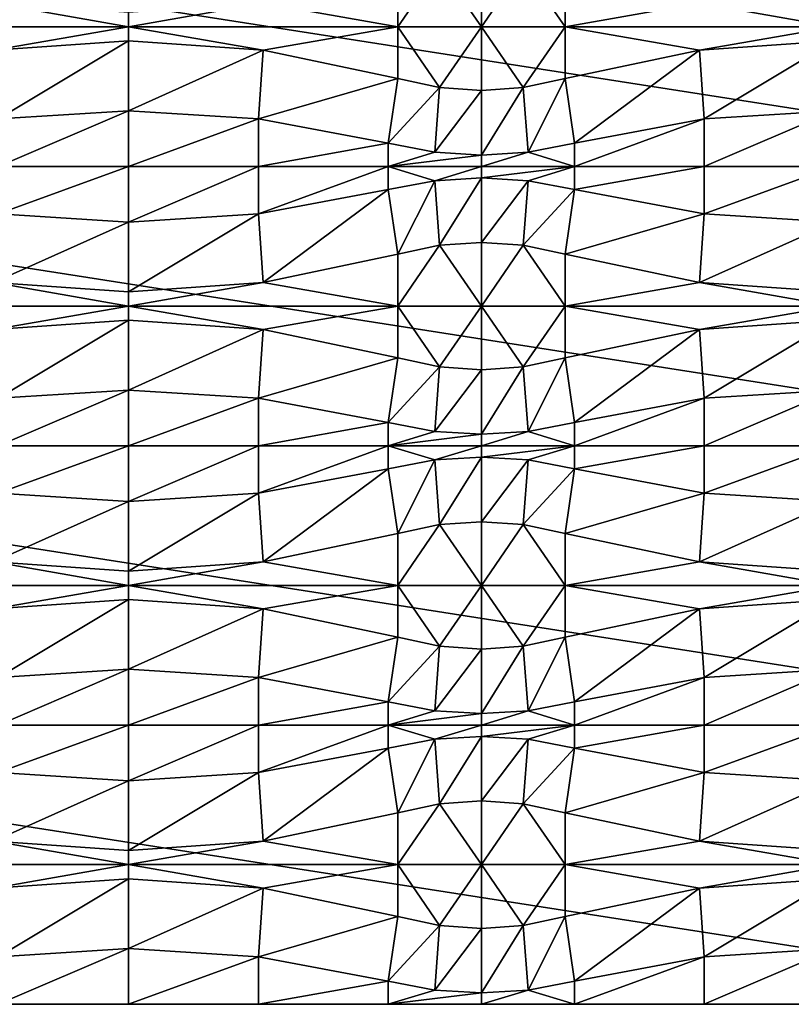
# Model space of a CAD drawing. Units: inches. Extents: x 0 to 1219, y -307 to -2.
# Drawn here: x 819 to 924, y -307 to -172 of the extents above; entities that cross this region are included whole.
import ezdxf

# ---------------------------------------------------------------- set-up
doc = ezdxf.new("R2010")
doc.units = ezdxf.units.IN
doc.header["$MEASUREMENT"] = 0
doc.layers.add('solid_101553_3dstl', color=7, linetype='Continuous')

msp = doc.modelspace()

# ---------------------------------------------------------------- linework, layer by layer
at = {"layer": 'solid_101553_3dstl'}
for points in [[(731.52002, -192.379593), (731.52002, -154.279587), (975.359985, -192.379593)], [(975.359985, -192.379593), (731.52002, -154.279587), (975.359985, -154.279587)], [(870.732727, -166.246643, 11.811), (870.732727, -173.32959, 8.600898), (876.431763, -165.044083, 11.811)], [(876.431763, -165.044083, 11.811), (870.732727, -173.32959, 8.600898), (882.150024, -173.32959, 7.874)], [(876.431763, -165.044083, 11.811), (882.150024, -173.32959, 7.874), (882.150024, -164.642792, 11.811)], [(882.150024, -164.642792, 11.811), (882.150024, -173.32959, 7.874), (887.868225, -165.044083, 11.811)], [(887.868225, -165.044083, 11.811), (882.150024, -173.32959, 7.874), (893.567322, -173.32959, 8.600898)], [(887.868225, -165.044083, 11.811), (893.567322, -173.32959, 8.600898), (893.567322, -166.246643, 11.811)], [(852.397217, -170.115631, 11.811), (870.732727, -173.32959, 8.600898), (870.732727, -166.246643, 11.811)], [(893.567322, -166.246643, 11.811), (893.567322, -173.32959, 8.600898), (911.902771, -170.115631, 11.811)], [(815.602783, -170.115631, 11.811), (797.267334, -173.32959, 8.600898), (834, -173.32959, 10.939535)], [(815.602783, -170.115631, 11.811), (834, -173.32959, 10.939535), (834, -171.406738, 11.811)], [(834, -171.406738, 11.811), (834, -173.32959, 10.939535), (852.397217, -170.115631, 11.811)], [(852.397217, -170.115631, 11.811), (834, -173.32959, 10.939535), (870.732727, -173.32959, 8.600898)], [(911.902771, -170.115631, 11.811), (893.567322, -173.32959, 8.600898), (930.299988, -173.32959, 10.939535)], [(911.902771, -170.115631, 11.811), (930.299988, -173.32959, 10.939535), (930.299988, -171.406738, 11.811)], [(797.267334, -173.32959, 8.600898), (815.602783, -176.543518, 11.811), (834, -173.32959, 10.939535)], [(815.602783, -176.543518, 11.811), (834, -175.252426, 11.811), (834, -173.32959, 10.939535)], [(834, -173.32959, 10.939535), (834, -175.252426, 11.811), (852.397217, -176.543518, 11.811)], [(834, -173.32959, 10.939535), (852.397217, -176.543518, 11.811), (870.732727, -173.32959, 8.600898)], [(870.732727, -173.32959, 8.600898), (852.397217, -176.543518, 11.811), (870.732727, -180.412521, 11.811)], [(870.732727, -180.412521, 11.811), (876.431763, -181.615082, 11.811), (870.732727, -173.32959, 8.600898)], [(870.732727, -173.32959, 8.600898), (876.431763, -181.615082, 11.811), (882.150024, -173.32959, 7.874)], [(882.150024, -182.016373, 11.811), (882.150024, -173.32959, 7.874), (876.431763, -181.615082, 11.811)], [(887.868225, -181.615082, 11.811), (893.567322, -173.32959, 8.600898), (882.150024, -173.32959, 7.874)], [(887.868225, -181.615082, 11.811), (882.150024, -173.32959, 7.874), (882.150024, -182.016373, 11.811)], [(893.567322, -180.412521, 11.811), (893.567322, -173.32959, 8.600898), (887.868225, -181.615082, 11.811)], [(893.567322, -173.32959, 8.600898), (893.567322, -180.412521, 11.811), (911.902771, -176.543518, 11.811)], [(893.567322, -173.32959, 8.600898), (911.902771, -176.543518, 11.811), (930.299988, -173.32959, 10.939535)], [(911.902771, -176.543518, 11.811), (930.299988, -175.252426, 11.811), (930.299988, -173.32959, 10.939535)], [(815.602783, -176.543518, 11.811), (816.238525, -185.898392, 11.811), (834, -175.252426, 11.811)], [(834, -175.252426, 11.811), (816.238525, -185.898392, 11.811), (834, -184.784988, 11.811)], [(834, -175.252426, 11.811), (834, -184.784988, 11.811), (852.397217, -176.543518, 11.811)], [(911.902771, -176.543518, 11.811), (912.538513, -185.898392, 11.811), (930.299988, -175.252426, 11.811)], [(930.299988, -175.252426, 11.811), (912.538513, -185.898392, 11.811), (930.299988, -184.784988, 11.811)], [(852.397217, -176.543518, 11.811), (834, -184.784988, 11.811), (851.761475, -185.898392, 11.811)], [(852.397217, -176.543518, 11.811), (851.761475, -185.898392, 11.811), (870.732727, -180.412521, 11.811)], [(893.567322, -180.412521, 11.811), (894.850037, -189.234009, 11.811), (911.902771, -176.543518, 11.811)], [(911.902771, -176.543518, 11.811), (894.850037, -189.234009, 11.811), (912.538513, -185.898392, 11.811)], [(870.732727, -180.412521, 11.811), (851.761475, -185.898392, 11.811), (869.449951, -189.234009, 11.811)], [(870.732727, -180.412521, 11.811), (869.449951, -189.234009, 11.811), (876.431763, -181.615082, 11.811)], [(887.868225, -181.615082, 11.811), (888.513062, -190.429001, 11.811), (893.567322, -180.412521, 11.811)], [(893.567322, -180.412521, 11.811), (888.513062, -190.429001, 11.811), (894.850037, -189.234009, 11.811)], [(876.431763, -181.615082, 11.811), (869.449951, -189.234009, 11.811), (875.786926, -190.429001, 11.811)], [(876.431763, -181.615082, 11.811), (875.786926, -190.429001, 11.811), (882.150024, -182.016373, 11.811)], [(882.150024, -182.016373, 11.811), (875.786926, -190.429001, 11.811), (882.150024, -190.827881, 11.811)], [(882.150024, -182.016373, 11.811), (882.150024, -190.827881, 11.811), (887.868225, -181.615082, 11.811)], [(887.868225, -181.615082, 11.811), (882.150024, -190.827881, 11.811), (888.513062, -190.429001, 11.811)], [(834, -192.379593, 7.2898), (834, -184.784988, 11.811), (816.238525, -192.379593, 7.952627)], [(816.238525, -192.379593, 7.952627), (834, -184.784988, 11.811), (816.238525, -185.898392, 11.811)], [(834, -192.379593, 7.2898), (851.761475, -185.898392, 11.811), (834, -184.784988, 11.811)], [(930.299988, -192.379593, 7.2898), (930.299988, -184.784988, 11.811), (912.538513, -192.379593, 7.952627)], [(912.538513, -192.379593, 7.952627), (930.299988, -184.784988, 11.811), (912.538513, -185.898392, 11.811)], [(851.761475, -192.379593, 7.952627), (851.761475, -185.898392, 11.811), (834, -192.379593, 7.2898)], [(851.761475, -192.379593, 7.952627), (869.449951, -189.234009, 11.811), (851.761475, -185.898392, 11.811)], [(912.538513, -192.379593, 7.952627), (912.538513, -185.898392, 11.811), (894.850037, -192.379593, 9.938384)], [(894.850037, -192.379593, 9.938384), (912.538513, -185.898392, 11.811), (894.850037, -189.234009, 11.811)], [(869.449951, -192.379593, 9.938384), (869.449951, -189.234009, 11.811), (851.761475, -192.379593, 7.952627)], [(875.786926, -190.429001, 11.811), (869.449951, -189.234009, 11.811), (869.449951, -192.379593, 9.938384)], [(888.513062, -190.429001, 11.811), (894.850037, -192.379593, 9.938384), (894.850037, -189.234009, 11.811)], [(875.786926, -190.429001, 11.811), (869.449951, -192.379593, 9.938384), (882.150024, -190.827881, 11.811)], [(882.150024, -190.827881, 11.811), (882.150024, -192.379593, 10.887243), (888.513062, -190.429001, 11.811)], [(888.513062, -190.429001, 11.811), (882.150024, -192.379593, 10.887243), (894.850037, -192.379593, 9.938384)], [(882.150024, -190.827881, 11.811), (869.449951, -192.379593, 9.938384), (882.150024, -192.379593, 10.887243)], [(975.359985, -192.379593), (912.538513, -192.379593, 7.952627), (731.52002, -192.379593)], [(912.538513, -192.379593, 7.952627), (834, -192.379593, 7.2898), (731.52002, -192.379593)], [(731.52002, -192.379593), (834, -192.379593, 7.2898), (816.238525, -192.379593, 7.952627)], [(731.52002, -230.479568), (731.52002, -192.379593), (975.359985, -230.479568)], [(975.359985, -230.479568), (731.52002, -192.379593), (975.359985, -192.379593)], [(816.238525, -192.379593, 7.952627), (816.238525, -198.860779, 11.811), (834, -192.379593, 7.2898)], [(834, -192.379593, 7.2898), (816.238525, -198.860779, 11.811), (834, -199.974182, 11.811)], [(912.538513, -192.379593, 7.952627), (851.761475, -192.379593, 7.952627), (834, -192.379593, 7.2898)], [(834, -192.379593, 7.2898), (834, -199.974182, 11.811), (851.761475, -192.379593, 7.952627)], [(851.761475, -192.379593, 7.952627), (834, -199.974182, 11.811), (851.761475, -198.860779, 11.811)], [(851.761475, -192.379593, 7.952627), (912.538513, -192.379593, 7.952627), (869.449951, -192.379593, 9.938384)], [(912.538513, -192.379593, 7.952627), (851.761475, -192.379593, 7.952627), (894.850037, -192.379593, 9.938384)], [(894.850037, -192.379593, 9.938384), (851.761475, -192.379593, 7.952627), (869.449951, -192.379593, 9.938384)], [(851.761475, -192.379593, 7.952627), (851.761475, -198.860779, 11.811), (869.449951, -192.379593, 9.938384)], [(869.449951, -192.379593, 9.938384), (851.761475, -198.860779, 11.811), (869.449951, -195.525146, 11.811)], [(869.449951, -192.379593, 9.938384), (912.538513, -192.379593, 7.952627), (894.850037, -192.379593, 9.938384)], [(869.449951, -192.379593, 9.938384), (894.850037, -192.379593, 9.938384), (882.150024, -192.379593, 10.887243)], [(875.786926, -194.33017, 11.811), (882.150024, -192.379593, 10.887243), (869.449951, -192.379593, 9.938384)], [(875.786926, -194.33017, 11.811), (869.449951, -192.379593, 9.938384), (869.449951, -195.525146, 11.811)], [(882.150024, -193.93129, 11.811), (882.150024, -192.379593, 10.887243), (875.786926, -194.33017, 11.811)], [(888.513062, -194.33017, 11.811), (894.850037, -192.379593, 9.938384), (882.150024, -193.93129, 11.811)], [(882.150024, -193.93129, 11.811), (894.850037, -192.379593, 9.938384), (882.150024, -192.379593, 10.887243)], [(888.513062, -194.33017, 11.811), (894.850037, -195.525146, 11.811), (894.850037, -192.379593, 9.938384)], [(894.850037, -192.379593, 9.938384), (894.850037, -195.525146, 11.811), (912.538513, -192.379593, 7.952627)], [(912.538513, -192.379593, 7.952627), (894.850037, -195.525146, 11.811), (912.538513, -198.860779, 11.811)], [(975.359985, -192.379593), (930.299988, -192.379593, 7.2898), (912.538513, -192.379593, 7.952627)], [(912.538513, -192.379593, 7.952627), (912.538513, -198.860779, 11.811), (930.299988, -192.379593, 7.2898)], [(930.299988, -192.379593, 7.2898), (912.538513, -198.860779, 11.811), (930.299988, -199.974182, 11.811)], [(870.732727, -204.346649, 11.811), (875.786926, -194.33017, 11.811), (869.449951, -195.525146, 11.811)], [(876.431763, -203.144073, 11.811), (875.786926, -194.33017, 11.811), (870.732727, -204.346649, 11.811)], [(876.431763, -203.144073, 11.811), (882.150024, -193.93129, 11.811), (875.786926, -194.33017, 11.811)], [(882.150024, -202.742783, 11.811), (882.150024, -193.93129, 11.811), (876.431763, -203.144073, 11.811)], [(882.150024, -202.742783, 11.811), (888.513062, -194.33017, 11.811), (882.150024, -193.93129, 11.811)], [(887.868225, -203.144073, 11.811), (888.513062, -194.33017, 11.811), (882.150024, -202.742783, 11.811)], [(887.868225, -203.144073, 11.811), (894.850037, -195.525146, 11.811), (888.513062, -194.33017, 11.811)], [(852.397217, -208.215637, 11.811), (869.449951, -195.525146, 11.811), (851.761475, -198.860779, 11.811)], [(870.732727, -204.346649, 11.811), (869.449951, -195.525146, 11.811), (852.397217, -208.215637, 11.811)], [(893.567322, -204.346649, 11.811), (894.850037, -195.525146, 11.811), (887.868225, -203.144073, 11.811)], [(893.567322, -204.346649, 11.811), (912.538513, -198.860779, 11.811), (894.850037, -195.525146, 11.811)], [(815.602783, -208.215637, 11.811), (834, -199.974182, 11.811), (816.238525, -198.860779, 11.811)], [(834, -209.506729, 11.811), (834, -199.974182, 11.811), (815.602783, -208.215637, 11.811)], [(852.397217, -208.215637, 11.811), (851.761475, -198.860779, 11.811), (834, -209.506729, 11.811)], [(834, -209.506729, 11.811), (851.761475, -198.860779, 11.811), (834, -199.974182, 11.811)], [(911.902771, -208.215637, 11.811), (912.538513, -198.860779, 11.811), (893.567322, -204.346649, 11.811)], [(911.902771, -208.215637, 11.811), (930.299988, -199.974182, 11.811), (912.538513, -198.860779, 11.811)], [(930.299988, -209.506729, 11.811), (930.299988, -199.974182, 11.811), (911.902771, -208.215637, 11.811)], [(876.431763, -203.144073, 11.811), (882.150024, -211.429581, 7.874), (882.150024, -202.742783, 11.811)], [(882.150024, -202.742783, 11.811), (882.150024, -211.429581, 7.874), (887.868225, -203.144073, 11.811)], [(870.732727, -204.346649, 11.811), (870.732727, -211.429581, 8.600898), (876.431763, -203.144073, 11.811)], [(876.431763, -203.144073, 11.811), (870.732727, -211.429581, 8.600898), (882.150024, -211.429581, 7.874)], [(887.868225, -203.144073, 11.811), (882.150024, -211.429581, 7.874), (893.567322, -211.429581, 8.600898)], [(887.868225, -203.144073, 11.811), (893.567322, -211.429581, 8.600898), (893.567322, -204.346649, 11.811)], [(852.397217, -208.215637, 11.811), (870.732727, -211.429581, 8.600898), (870.732727, -204.346649, 11.811)], [(893.567322, -204.346649, 11.811), (893.567322, -211.429581, 8.600898), (911.902771, -208.215637, 11.811)], [(815.602783, -208.215637, 11.811), (797.267334, -211.429581, 8.600898), (834, -211.429581, 10.939535)], [(815.602783, -208.215637, 11.811), (834, -211.429581, 10.939535), (834, -209.506729, 11.811)], [(834, -209.506729, 11.811), (834, -211.429581, 10.939535), (852.397217, -208.215637, 11.811)], [(852.397217, -208.215637, 11.811), (834, -211.429581, 10.939535), (870.732727, -211.429581, 8.600898)], [(911.902771, -208.215637, 11.811), (893.567322, -211.429581, 8.600898), (930.299988, -211.429581, 10.939535)], [(911.902771, -208.215637, 11.811), (930.299988, -211.429581, 10.939535), (930.299988, -209.506729, 11.811)], [(797.267334, -211.429581, 8.600898), (815.602783, -214.643524, 11.811), (834, -211.429581, 10.939535)], [(815.602783, -214.643524, 11.811), (834, -213.352432, 11.811), (834, -211.429581, 10.939535)], [(834, -211.429581, 10.939535), (834, -213.352432, 11.811), (852.397217, -214.643524, 11.811)], [(834, -211.429581, 10.939535), (852.397217, -214.643524, 11.811), (870.732727, -211.429581, 8.600898)], [(870.732727, -211.429581, 8.600898), (852.397217, -214.643524, 11.811), (870.732727, -218.512512, 11.811)], [(870.732727, -218.512512, 11.811), (876.431763, -219.715073, 11.811), (870.732727, -211.429581, 8.600898)], [(870.732727, -211.429581, 8.600898), (876.431763, -219.715073, 11.811), (882.150024, -211.429581, 7.874)], [(882.150024, -220.116379, 11.811), (882.150024, -211.429581, 7.874), (876.431763, -219.715073, 11.811)], [(887.868225, -219.715073, 11.811), (893.567322, -211.429581, 8.600898), (882.150024, -211.429581, 7.874)], [(887.868225, -219.715073, 11.811), (882.150024, -211.429581, 7.874), (882.150024, -220.116379, 11.811)], [(893.567322, -218.512512, 11.811), (893.567322, -211.429581, 8.600898), (887.868225, -219.715073, 11.811)], [(893.567322, -211.429581, 8.600898), (893.567322, -218.512512, 11.811), (911.902771, -214.643524, 11.811)], [(893.567322, -211.429581, 8.600898), (911.902771, -214.643524, 11.811), (930.299988, -211.429581, 10.939535)], [(911.902771, -214.643524, 11.811), (930.299988, -213.352432, 11.811), (930.299988, -211.429581, 10.939535)], [(815.602783, -214.643524, 11.811), (816.238525, -223.998367, 11.811), (834, -213.352432, 11.811)], [(834, -213.352432, 11.811), (816.238525, -223.998367, 11.811), (834, -222.884979, 11.811)], [(834, -213.352432, 11.811), (834, -222.884979, 11.811), (852.397217, -214.643524, 11.811)], [(911.902771, -214.643524, 11.811), (912.538513, -223.998367, 11.811), (930.299988, -213.352432, 11.811)], [(930.299988, -213.352432, 11.811), (912.538513, -223.998367, 11.811), (930.299988, -222.884979, 11.811)], [(852.397217, -214.643524, 11.811), (834, -222.884979, 11.811), (851.761475, -223.998367, 11.811)], [(852.397217, -214.643524, 11.811), (851.761475, -223.998367, 11.811), (870.732727, -218.512512, 11.811)], [(893.567322, -218.512512, 11.811), (894.850037, -227.334015, 11.811), (911.902771, -214.643524, 11.811)], [(911.902771, -214.643524, 11.811), (894.850037, -227.334015, 11.811), (912.538513, -223.998367, 11.811)], [(870.732727, -218.512512, 11.811), (851.761475, -223.998367, 11.811), (869.449951, -227.334015, 11.811)], [(870.732727, -218.512512, 11.811), (869.449951, -227.334015, 11.811), (876.431763, -219.715073, 11.811)], [(887.868225, -219.715073, 11.811), (888.513062, -228.528992, 11.811), (893.567322, -218.512512, 11.811)], [(893.567322, -218.512512, 11.811), (888.513062, -228.528992, 11.811), (894.850037, -227.334015, 11.811)], [(876.431763, -219.715073, 11.811), (869.449951, -227.334015, 11.811), (875.786926, -228.528992, 11.811)], [(876.431763, -219.715073, 11.811), (875.786926, -228.528992, 11.811), (882.150024, -220.116379, 11.811)], [(882.150024, -220.116379, 11.811), (875.786926, -228.528992, 11.811), (882.150024, -228.927872, 11.811)], [(882.150024, -220.116379, 11.811), (882.150024, -228.927872, 11.811), (887.868225, -219.715073, 11.811)], [(887.868225, -219.715073, 11.811), (882.150024, -228.927872, 11.811), (888.513062, -228.528992, 11.811)], [(834, -230.479568, 7.2898), (834, -222.884979, 11.811), (816.238525, -230.479568, 7.952627)], [(816.238525, -230.479568, 7.952627), (834, -222.884979, 11.811), (816.238525, -223.998367, 11.811)], [(834, -230.479568, 7.2898), (851.761475, -223.998367, 11.811), (834, -222.884979, 11.811)], [(930.299988, -230.479568, 7.2898), (930.299988, -222.884979, 11.811), (912.538513, -230.479568, 7.952627)], [(912.538513, -230.479568, 7.952627), (930.299988, -222.884979, 11.811), (912.538513, -223.998367, 11.811)], [(851.761475, -230.479568, 7.952627), (851.761475, -223.998367, 11.811), (834, -230.479568, 7.2898)], [(851.761475, -230.479568, 7.952627), (869.449951, -227.334015, 11.811), (851.761475, -223.998367, 11.811)], [(912.538513, -230.479568, 7.952627), (912.538513, -223.998367, 11.811), (894.850037, -230.479568, 9.938384)], [(894.850037, -230.479568, 9.938384), (912.538513, -223.998367, 11.811), (894.850037, -227.334015, 11.811)], [(869.449951, -230.479568, 9.938384), (869.449951, -227.334015, 11.811), (851.761475, -230.479568, 7.952627)], [(875.786926, -228.528992, 11.811), (869.449951, -227.334015, 11.811), (869.449951, -230.479568, 9.938384)], [(888.513062, -228.528992, 11.811), (894.850037, -230.479568, 9.938384), (894.850037, -227.334015, 11.811)], [(875.786926, -228.528992, 11.811), (869.449951, -230.479568, 9.938384), (882.150024, -228.927872, 11.811)], [(882.150024, -228.927872, 11.811), (869.449951, -230.479568, 9.938384), (882.150024, -230.479568, 10.887243)], [(882.150024, -228.927872, 11.811), (882.150024, -230.479568, 10.887243), (888.513062, -228.528992, 11.811)], [(888.513062, -228.528992, 11.811), (882.150024, -230.479568, 10.887243), (894.850037, -230.479568, 9.938384)], [(975.359985, -230.479568), (912.538513, -230.479568, 7.952627), (731.52002, -230.479568)], [(912.538513, -230.479568, 7.952627), (834, -230.479568, 7.2898), (731.52002, -230.479568)], [(731.52002, -230.479568), (834, -230.479568, 7.2898), (816.238525, -230.479568, 7.952627)], [(731.52002, -268.57959), (731.52002, -230.479568), (975.359985, -268.57959)], [(975.359985, -268.57959), (731.52002, -230.479568), (975.359985, -230.479568)], [(816.238525, -230.479568, 7.952627), (816.238525, -236.96077, 11.811), (834, -230.479568, 7.2898)], [(834, -230.479568, 7.2898), (816.238525, -236.96077, 11.811), (834, -238.074173, 11.811)], [(912.538513, -230.479568, 7.952627), (851.761475, -230.479568, 7.952627), (834, -230.479568, 7.2898)], [(834, -230.479568, 7.2898), (834, -238.074173, 11.811), (851.761475, -230.479568, 7.952627)], [(851.761475, -230.479568, 7.952627), (834, -238.074173, 11.811), (851.761475, -236.96077, 11.811)], [(851.761475, -230.479568, 7.952627), (912.538513, -230.479568, 7.952627), (869.449951, -230.479568, 9.938384)], [(912.538513, -230.479568, 7.952627), (851.761475, -230.479568, 7.952627), (894.850037, -230.479568, 9.938384)], [(894.850037, -230.479568, 9.938384), (851.761475, -230.479568, 7.952627), (869.449951, -230.479568, 9.938384)], [(851.761475, -230.479568, 7.952627), (851.761475, -236.96077, 11.811), (869.449951, -230.479568, 9.938384)], [(869.449951, -230.479568, 9.938384), (851.761475, -236.96077, 11.811), (869.449951, -233.625153, 11.811)], [(869.449951, -230.479568, 9.938384), (912.538513, -230.479568, 7.952627), (894.850037, -230.479568, 9.938384)], [(869.449951, -230.479568, 9.938384), (894.850037, -230.479568, 9.938384), (882.150024, -230.479568, 10.887243)], [(875.786926, -232.430161, 11.811), (882.150024, -230.479568, 10.887243), (869.449951, -230.479568, 9.938384)], [(875.786926, -232.430161, 11.811), (869.449951, -230.479568, 9.938384), (869.449951, -233.625153, 11.811)], [(882.150024, -232.031281, 11.811), (882.150024, -230.479568, 10.887243), (875.786926, -232.430161, 11.811)], [(888.513062, -232.430161, 11.811), (894.850037, -230.479568, 9.938384), (882.150024, -232.031281, 11.811)], [(882.150024, -232.031281, 11.811), (894.850037, -230.479568, 9.938384), (882.150024, -230.479568, 10.887243)], [(888.513062, -232.430161, 11.811), (894.850037, -233.625153, 11.811), (894.850037, -230.479568, 9.938384)], [(894.850037, -230.479568, 9.938384), (894.850037, -233.625153, 11.811), (912.538513, -230.479568, 7.952627)], [(912.538513, -230.479568, 7.952627), (894.850037, -233.625153, 11.811), (912.538513, -236.96077, 11.811)], [(975.359985, -230.479568), (930.299988, -230.479568, 7.2898), (912.538513, -230.479568, 7.952627)], [(912.538513, -230.479568, 7.952627), (912.538513, -236.96077, 11.811), (930.299988, -230.479568, 7.2898)], [(930.299988, -230.479568, 7.2898), (912.538513, -236.96077, 11.811), (930.299988, -238.074173, 11.811)], [(876.431763, -241.24408, 11.811), (882.150024, -232.031281, 11.811), (875.786926, -232.430161, 11.811)], [(882.150024, -240.842773, 11.811), (882.150024, -232.031281, 11.811), (876.431763, -241.24408, 11.811)], [(882.150024, -240.842773, 11.811), (888.513062, -232.430161, 11.811), (882.150024, -232.031281, 11.811)], [(852.397217, -246.315628, 11.811), (869.449951, -233.625153, 11.811), (851.761475, -236.96077, 11.811)], [(870.732727, -242.44664, 11.811), (869.449951, -233.625153, 11.811), (852.397217, -246.315628, 11.811)], [(870.732727, -242.44664, 11.811), (875.786926, -232.430161, 11.811), (869.449951, -233.625153, 11.811)], [(876.431763, -241.24408, 11.811), (875.786926, -232.430161, 11.811), (870.732727, -242.44664, 11.811)], [(887.868225, -241.24408, 11.811), (888.513062, -232.430161, 11.811), (882.150024, -240.842773, 11.811)], [(887.868225, -241.24408, 11.811), (894.850037, -233.625153, 11.811), (888.513062, -232.430161, 11.811)], [(893.567322, -242.44664, 11.811), (894.850037, -233.625153, 11.811), (887.868225, -241.24408, 11.811)], [(893.567322, -242.44664, 11.811), (912.538513, -236.96077, 11.811), (894.850037, -233.625153, 11.811)], [(815.602783, -246.315628, 11.811), (834, -238.074173, 11.811), (816.238525, -236.96077, 11.811)], [(852.397217, -246.315628, 11.811), (851.761475, -236.96077, 11.811), (834, -247.606735, 11.811)], [(834, -247.606735, 11.811), (851.761475, -236.96077, 11.811), (834, -238.074173, 11.811)], [(911.902771, -246.315628, 11.811), (912.538513, -236.96077, 11.811), (893.567322, -242.44664, 11.811)], [(911.902771, -246.315628, 11.811), (930.299988, -238.074173, 11.811), (912.538513, -236.96077, 11.811)], [(834, -247.606735, 11.811), (834, -238.074173, 11.811), (815.602783, -246.315628, 11.811)], [(930.299988, -247.606735, 11.811), (930.299988, -238.074173, 11.811), (911.902771, -246.315628, 11.811)], [(870.732727, -242.44664, 11.811), (870.732727, -249.529572, 8.600898), (876.431763, -241.24408, 11.811)], [(876.431763, -241.24408, 11.811), (870.732727, -249.529572, 8.600898), (882.150024, -249.529572, 7.874)], [(876.431763, -241.24408, 11.811), (882.150024, -249.529572, 7.874), (882.150024, -240.842773, 11.811)], [(882.150024, -240.842773, 11.811), (882.150024, -249.529572, 7.874), (887.868225, -241.24408, 11.811)], [(887.868225, -241.24408, 11.811), (882.150024, -249.529572, 7.874), (893.567322, -249.529572, 8.600898)], [(887.868225, -241.24408, 11.811), (893.567322, -249.529572, 8.600898), (893.567322, -242.44664, 11.811)], [(852.397217, -246.315628, 11.811), (870.732727, -249.529572, 8.600898), (870.732727, -242.44664, 11.811)], [(893.567322, -242.44664, 11.811), (893.567322, -249.529572, 8.600898), (911.902771, -246.315628, 11.811)], [(815.602783, -246.315628, 11.811), (797.267334, -249.529572, 8.600898), (834, -249.529572, 10.939535)], [(815.602783, -246.315628, 11.811), (834, -249.529572, 10.939535), (834, -247.606735, 11.811)], [(834, -247.606735, 11.811), (834, -249.529572, 10.939535), (852.397217, -246.315628, 11.811)], [(852.397217, -246.315628, 11.811), (834, -249.529572, 10.939535), (870.732727, -249.529572, 8.600898)], [(911.902771, -246.315628, 11.811), (893.567322, -249.529572, 8.600898), (930.299988, -249.529572, 10.939535)], [(911.902771, -246.315628, 11.811), (930.299988, -249.529572, 10.939535), (930.299988, -247.606735, 11.811)], [(797.267334, -249.529572, 8.600898), (815.602783, -252.74353, 11.811), (834, -249.529572, 10.939535)], [(815.602783, -252.74353, 11.811), (834, -251.452423, 11.811), (834, -249.529572, 10.939535)], [(834, -249.529572, 10.939535), (834, -251.452423, 11.811), (852.397217, -252.74353, 11.811)], [(834, -249.529572, 10.939535), (852.397217, -252.74353, 11.811), (870.732727, -249.529572, 8.600898)], [(870.732727, -249.529572, 8.600898), (852.397217, -252.74353, 11.811), (870.732727, -256.612518, 11.811)], [(870.732727, -256.612518, 11.811), (876.431763, -257.815094, 11.811), (870.732727, -249.529572, 8.600898)], [(870.732727, -249.529572, 8.600898), (876.431763, -257.815094, 11.811), (882.150024, -249.529572, 7.874)], [(882.150024, -258.2164, 11.811), (882.150024, -249.529572, 7.874), (876.431763, -257.815094, 11.811)], [(887.868225, -257.815094, 11.811), (893.567322, -249.529572, 8.600898), (882.150024, -249.529572, 7.874)], [(887.868225, -257.815094, 11.811), (882.150024, -249.529572, 7.874), (882.150024, -258.2164, 11.811)], [(893.567322, -256.612518, 11.811), (893.567322, -249.529572, 8.600898), (887.868225, -257.815094, 11.811)], [(893.567322, -249.529572, 8.600898), (893.567322, -256.612518, 11.811), (911.902771, -252.74353, 11.811)], [(893.567322, -249.529572, 8.600898), (911.902771, -252.74353, 11.811), (930.299988, -249.529572, 10.939535)], [(911.902771, -252.74353, 11.811), (930.299988, -251.452423, 11.811), (930.299988, -249.529572, 10.939535)], [(815.602783, -252.74353, 11.811), (816.238525, -262.098389, 11.811), (834, -251.452423, 11.811)], [(834, -251.452423, 11.811), (816.238525, -262.098389, 11.811), (834, -260.984985, 11.811)], [(834, -251.452423, 11.811), (834, -260.984985, 11.811), (852.397217, -252.74353, 11.811)], [(911.902771, -252.74353, 11.811), (912.538513, -262.098389, 11.811), (930.299988, -251.452423, 11.811)], [(930.299988, -251.452423, 11.811), (912.538513, -262.098389, 11.811), (930.299988, -260.984985, 11.811)], [(852.397217, -252.74353, 11.811), (834, -260.984985, 11.811), (851.761475, -262.098389, 11.811)], [(852.397217, -252.74353, 11.811), (851.761475, -262.098389, 11.811), (870.732727, -256.612518, 11.811)], [(893.567322, -256.612518, 11.811), (894.850037, -265.43399, 11.811), (911.902771, -252.74353, 11.811)], [(911.902771, -252.74353, 11.811), (894.850037, -265.43399, 11.811), (912.538513, -262.098389, 11.811)], [(870.732727, -256.612518, 11.811), (851.761475, -262.098389, 11.811), (869.449951, -265.43399, 11.811)], [(870.732727, -256.612518, 11.811), (869.449951, -265.43399, 11.811), (876.431763, -257.815094, 11.811)], [(876.431763, -257.815094, 11.811), (869.449951, -265.43399, 11.811), (875.786926, -266.628998, 11.811)], [(876.431763, -257.815094, 11.811), (875.786926, -266.628998, 11.811), (882.150024, -258.2164, 11.811)], [(882.150024, -258.2164, 11.811), (882.150024, -267.027863, 11.811), (887.868225, -257.815094, 11.811)], [(887.868225, -257.815094, 11.811), (882.150024, -267.027863, 11.811), (888.513062, -266.628998, 11.811)], [(887.868225, -257.815094, 11.811), (888.513062, -266.628998, 11.811), (893.567322, -256.612518, 11.811)], [(893.567322, -256.612518, 11.811), (888.513062, -266.628998, 11.811), (894.850037, -265.43399, 11.811)], [(882.150024, -258.2164, 11.811), (875.786926, -266.628998, 11.811), (882.150024, -267.027863, 11.811)], [(834, -268.57959, 7.2898), (834, -260.984985, 11.811), (816.238525, -268.57959, 7.952627)], [(816.238525, -268.57959, 7.952627), (834, -260.984985, 11.811), (816.238525, -262.098389, 11.811)], [(834, -268.57959, 7.2898), (851.761475, -262.098389, 11.811), (834, -260.984985, 11.811)], [(930.299988, -268.57959, 7.2898), (930.299988, -260.984985, 11.811), (912.538513, -268.57959, 7.952627)], [(912.538513, -268.57959, 7.952627), (930.299988, -260.984985, 11.811), (912.538513, -262.098389, 11.811)], [(851.761475, -268.57959, 7.952627), (851.761475, -262.098389, 11.811), (834, -268.57959, 7.2898)], [(851.761475, -268.57959, 7.952627), (869.449951, -265.43399, 11.811), (851.761475, -262.098389, 11.811)], [(912.538513, -268.57959, 7.952627), (912.538513, -262.098389, 11.811), (894.850037, -268.57959, 9.938384)], [(894.850037, -268.57959, 9.938384), (912.538513, -262.098389, 11.811), (894.850037, -265.43399, 11.811)], [(869.449951, -268.57959, 9.938384), (869.449951, -265.43399, 11.811), (851.761475, -268.57959, 7.952627)], [(875.786926, -266.628998, 11.811), (869.449951, -265.43399, 11.811), (869.449951, -268.57959, 9.938384)], [(888.513062, -266.628998, 11.811), (894.850037, -268.57959, 9.938384), (894.850037, -265.43399, 11.811)], [(875.786926, -266.628998, 11.811), (869.449951, -268.57959, 9.938384), (882.150024, -267.027863, 11.811)], [(882.150024, -267.027863, 11.811), (869.449951, -268.57959, 9.938384), (882.150024, -268.57959, 10.887243)], [(882.150024, -267.027863, 11.811), (882.150024, -268.57959, 10.887243), (888.513062, -266.628998, 11.811)], [(888.513062, -266.628998, 11.811), (882.150024, -268.57959, 10.887243), (894.850037, -268.57959, 9.938384)], [(975.359985, -268.57959), (912.538513, -268.57959, 7.952627), (731.52002, -268.57959)], [(912.538513, -268.57959, 7.952627), (834, -268.57959, 7.2898), (731.52002, -268.57959)], [(731.52002, -268.57959), (834, -268.57959, 7.2898), (816.238525, -268.57959, 7.952627)], [(731.52002, -306.679596), (731.52002, -268.57959), (975.359985, -306.679596)], [(975.359985, -306.679596), (731.52002, -268.57959), (975.359985, -268.57959)], [(816.238525, -268.57959, 7.952627), (816.238525, -275.060791, 11.811), (834, -268.57959, 7.2898)], [(834, -268.57959, 7.2898), (816.238525, -275.060791, 11.811), (834, -276.174194, 11.811)], [(912.538513, -268.57959, 7.952627), (851.761475, -268.57959, 7.952627), (834, -268.57959, 7.2898)], [(834, -268.57959, 7.2898), (834, -276.174194, 11.811), (851.761475, -268.57959, 7.952627)], [(851.761475, -268.57959, 7.952627), (834, -276.174194, 11.811), (851.761475, -275.060791, 11.811)], [(851.761475, -268.57959, 7.952627), (912.538513, -268.57959, 7.952627), (869.449951, -268.57959, 9.938384)], [(912.538513, -268.57959, 7.952627), (851.761475, -268.57959, 7.952627), (894.850037, -268.57959, 9.938384)], [(894.850037, -268.57959, 9.938384), (851.761475, -268.57959, 7.952627), (869.449951, -268.57959, 9.938384)], [(851.761475, -268.57959, 7.952627), (851.761475, -275.060791, 11.811), (869.449951, -268.57959, 9.938384)], [(869.449951, -268.57959, 9.938384), (851.761475, -275.060791, 11.811), (869.449951, -271.725159, 11.811)], [(869.449951, -268.57959, 9.938384), (912.538513, -268.57959, 7.952627), (894.850037, -268.57959, 9.938384)], [(869.449951, -268.57959, 9.938384), (894.850037, -268.57959, 9.938384), (882.150024, -268.57959, 10.887243)], [(875.786926, -270.530182, 11.811), (882.150024, -268.57959, 10.887243), (869.449951, -268.57959, 9.938384)], [(875.786926, -270.530182, 11.811), (869.449951, -268.57959, 9.938384), (869.449951, -271.725159, 11.811)], [(882.150024, -270.131287, 11.811), (882.150024, -268.57959, 10.887243), (875.786926, -270.530182, 11.811)], [(888.513062, -270.530182, 11.811), (894.850037, -268.57959, 9.938384), (882.150024, -270.131287, 11.811)], [(882.150024, -270.131287, 11.811), (894.850037, -268.57959, 9.938384), (882.150024, -268.57959, 10.887243)], [(888.513062, -270.530182, 11.811), (894.850037, -271.725159, 11.811), (894.850037, -268.57959, 9.938384)], [(894.850037, -268.57959, 9.938384), (894.850037, -271.725159, 11.811), (912.538513, -268.57959, 7.952627)], [(912.538513, -268.57959, 7.952627), (894.850037, -271.725159, 11.811), (912.538513, -275.060791, 11.811)], [(975.359985, -268.57959), (930.299988, -268.57959, 7.2898), (912.538513, -268.57959, 7.952627)], [(912.538513, -268.57959, 7.952627), (912.538513, -275.060791, 11.811), (930.299988, -268.57959, 7.2898)], [(930.299988, -268.57959, 7.2898), (912.538513, -275.060791, 11.811), (930.299988, -276.174194, 11.811)], [(870.732727, -280.546631, 11.811), (875.786926, -270.530182, 11.811), (869.449951, -271.725159, 11.811)], [(876.431763, -279.344086, 11.811), (875.786926, -270.530182, 11.811), (870.732727, -280.546631, 11.811)], [(876.431763, -279.344086, 11.811), (882.150024, -270.131287, 11.811), (875.786926, -270.530182, 11.811)], [(882.150024, -278.94278, 11.811), (882.150024, -270.131287, 11.811), (876.431763, -279.344086, 11.811)], [(882.150024, -278.94278, 11.811), (888.513062, -270.530182, 11.811), (882.150024, -270.131287, 11.811)], [(887.868225, -279.344086, 11.811), (888.513062, -270.530182, 11.811), (882.150024, -278.94278, 11.811)], [(887.868225, -279.344086, 11.811), (894.850037, -271.725159, 11.811), (888.513062, -270.530182, 11.811)], [(852.397217, -284.415649, 11.811), (869.449951, -271.725159, 11.811), (851.761475, -275.060791, 11.811)], [(870.732727, -280.546631, 11.811), (869.449951, -271.725159, 11.811), (852.397217, -284.415649, 11.811)], [(893.567322, -280.546631, 11.811), (894.850037, -271.725159, 11.811), (887.868225, -279.344086, 11.811)], [(893.567322, -280.546631, 11.811), (912.538513, -275.060791, 11.811), (894.850037, -271.725159, 11.811)], [(815.602783, -284.415649, 11.811), (834, -276.174194, 11.811), (816.238525, -275.060791, 11.811)], [(852.397217, -284.415649, 11.811), (851.761475, -275.060791, 11.811), (834, -285.706726, 11.811)], [(834, -285.706726, 11.811), (851.761475, -275.060791, 11.811), (834, -276.174194, 11.811)], [(911.902771, -284.415649, 11.811), (912.538513, -275.060791, 11.811), (893.567322, -280.546631, 11.811)], [(911.902771, -284.415649, 11.811), (930.299988, -276.174194, 11.811), (912.538513, -275.060791, 11.811)], [(834, -285.706726, 11.811), (834, -276.174194, 11.811), (815.602783, -284.415649, 11.811)], [(930.299988, -285.706726, 11.811), (930.299988, -276.174194, 11.811), (911.902771, -284.415649, 11.811)], [(870.732727, -280.546631, 11.811), (870.732727, -287.629578, 8.600898), (876.431763, -279.344086, 11.811)], [(876.431763, -279.344086, 11.811), (870.732727, -287.629578, 8.600898), (882.150024, -287.629578, 7.874)], [(876.431763, -279.344086, 11.811), (882.150024, -287.629578, 7.874), (882.150024, -278.94278, 11.811)], [(882.150024, -278.94278, 11.811), (882.150024, -287.629578, 7.874), (887.868225, -279.344086, 11.811)], [(887.868225, -279.344086, 11.811), (882.150024, -287.629578, 7.874), (893.567322, -287.629578, 8.600898)], [(887.868225, -279.344086, 11.811), (893.567322, -287.629578, 8.600898), (893.567322, -280.546631, 11.811)], [(852.397217, -284.415649, 11.811), (870.732727, -287.629578, 8.600898), (870.732727, -280.546631, 11.811)], [(893.567322, -280.546631, 11.811), (893.567322, -287.629578, 8.600898), (911.902771, -284.415649, 11.811)], [(815.602783, -284.415649, 11.811), (797.267334, -287.629578, 8.600898), (834, -287.629578, 10.939535)], [(815.602783, -284.415649, 11.811), (834, -287.629578, 10.939535), (834, -285.706726, 11.811)], [(834, -285.706726, 11.811), (834, -287.629578, 10.939535), (852.397217, -284.415649, 11.811)], [(852.397217, -284.415649, 11.811), (834, -287.629578, 10.939535), (870.732727, -287.629578, 8.600898)], [(911.902771, -284.415649, 11.811), (893.567322, -287.629578, 8.600898), (930.299988, -287.629578, 10.939535)], [(911.902771, -284.415649, 11.811), (930.299988, -287.629578, 10.939535), (930.299988, -285.706726, 11.811)], [(797.267334, -287.629578, 8.600898), (815.602783, -290.843536, 11.811), (834, -287.629578, 10.939535)], [(815.602783, -290.843536, 11.811), (834, -289.552429, 11.811), (834, -287.629578, 10.939535)], [(834, -287.629578, 10.939535), (834, -289.552429, 11.811), (852.397217, -290.843536, 11.811)], [(834, -287.629578, 10.939535), (852.397217, -290.843536, 11.811), (870.732727, -287.629578, 8.600898)], [(870.732727, -287.629578, 8.600898), (852.397217, -290.843536, 11.811), (870.732727, -294.712524, 11.811)], [(870.732727, -294.712524, 11.811), (876.431763, -295.91507, 11.811), (870.732727, -287.629578, 8.600898)], [(870.732727, -287.629578, 8.600898), (876.431763, -295.91507, 11.811), (882.150024, -287.629578, 7.874)], [(882.150024, -296.316406, 11.811), (882.150024, -287.629578, 7.874), (876.431763, -295.91507, 11.811)], [(887.868225, -295.91507, 11.811), (893.567322, -287.629578, 8.600898), (882.150024, -287.629578, 7.874)], [(887.868225, -295.91507, 11.811), (882.150024, -287.629578, 7.874), (882.150024, -296.316406, 11.811)], [(893.567322, -294.712524, 11.811), (893.567322, -287.629578, 8.600898), (887.868225, -295.91507, 11.811)], [(893.567322, -287.629578, 8.600898), (893.567322, -294.712524, 11.811), (911.902771, -290.843536, 11.811)], [(893.567322, -287.629578, 8.600898), (911.902771, -290.843536, 11.811), (930.299988, -287.629578, 10.939535)], [(911.902771, -290.843536, 11.811), (930.299988, -289.552429, 11.811), (930.299988, -287.629578, 10.939535)], [(815.602783, -290.843536, 11.811), (816.238525, -300.198395, 11.811), (834, -289.552429, 11.811)], [(834, -289.552429, 11.811), (816.238525, -300.198395, 11.811), (834, -299.084961, 11.811)], [(834, -289.552429, 11.811), (834, -299.084961, 11.811), (852.397217, -290.843536, 11.811)], [(911.902771, -290.843536, 11.811), (912.538513, -300.198395, 11.811), (930.299988, -289.552429, 11.811)], [(930.299988, -289.552429, 11.811), (912.538513, -300.198395, 11.811), (930.299988, -299.084961, 11.811)], [(852.397217, -290.843536, 11.811), (834, -299.084961, 11.811), (851.761475, -300.198395, 11.811)], [(852.397217, -290.843536, 11.811), (851.761475, -300.198395, 11.811), (870.732727, -294.712524, 11.811)], [(893.567322, -294.712524, 11.811), (894.850037, -303.533997, 11.811), (911.902771, -290.843536, 11.811)], [(911.902771, -290.843536, 11.811), (894.850037, -303.533997, 11.811), (912.538513, -300.198395, 11.811)], [(870.732727, -294.712524, 11.811), (851.761475, -300.198395, 11.811), (869.449951, -303.533997, 11.811)], [(870.732727, -294.712524, 11.811), (869.449951, -303.533997, 11.811), (876.431763, -295.91507, 11.811)], [(887.868225, -295.91507, 11.811), (888.513062, -304.729004, 11.811), (893.567322, -294.712524, 11.811)], [(893.567322, -294.712524, 11.811), (888.513062, -304.729004, 11.811), (894.850037, -303.533997, 11.811)], [(876.431763, -295.91507, 11.811), (869.449951, -303.533997, 11.811), (875.786926, -304.729004, 11.811)], [(876.431763, -295.91507, 11.811), (875.786926, -304.729004, 11.811), (882.150024, -296.316406, 11.811)], [(882.150024, -296.316406, 11.811), (875.786926, -304.729004, 11.811), (882.150024, -305.127869, 11.811)], [(882.150024, -296.316406, 11.811), (882.150024, -305.127869, 11.811), (887.868225, -295.91507, 11.811)], [(887.868225, -295.91507, 11.811), (882.150024, -305.127869, 11.811), (888.513062, -304.729004, 11.811)], [(834, -306.679596, 7.2898), (834, -299.084961, 11.811), (816.238525, -306.679596, 7.952627)], [(816.238525, -306.679596, 7.952627), (834, -299.084961, 11.811), (816.238525, -300.198395, 11.811)], [(834, -306.679596, 7.2898), (851.761475, -300.198395, 11.811), (834, -299.084961, 11.811)], [(930.299988, -306.679596, 7.2898), (930.299988, -299.084961, 11.811), (912.538513, -306.679596, 7.952627)], [(912.538513, -306.679596, 7.952627), (930.299988, -299.084961, 11.811), (912.538513, -300.198395, 11.811)], [(851.761475, -306.679596, 7.952627), (851.761475, -300.198395, 11.811), (834, -306.679596, 7.2898)], [(851.761475, -306.679596, 7.952627), (869.449951, -303.533997, 11.811), (851.761475, -300.198395, 11.811)], [(912.538513, -306.679596, 7.952627), (912.538513, -300.198395, 11.811), (894.850037, -306.679596, 9.938384)], [(894.850037, -306.679596, 9.938384), (912.538513, -300.198395, 11.811), (894.850037, -303.533997, 11.811)], [(869.449951, -306.679596, 9.938384), (869.449951, -303.533997, 11.811), (851.761475, -306.679596, 7.952627)], [(875.786926, -304.729004, 11.811), (869.449951, -303.533997, 11.811), (869.449951, -306.679596, 9.938384)], [(888.513062, -304.729004, 11.811), (894.850037, -306.679596, 9.938384), (894.850037, -303.533997, 11.811)], [(875.786926, -304.729004, 11.811), (869.449951, -306.679596, 9.938384), (882.150024, -305.127869, 11.811)], [(882.150024, -305.127869, 11.811), (882.150024, -306.679596, 10.887243), (888.513062, -304.729004, 11.811)], [(888.513062, -304.729004, 11.811), (882.150024, -306.679596, 10.887243), (894.850037, -306.679596, 9.938384)], [(882.150024, -305.127869, 11.811), (869.449951, -306.679596, 9.938384), (882.150024, -306.679596, 10.887243)], [(975.359985, -306.679596), (912.538513, -306.679596, 7.952627), (731.52002, -306.679596)], [(912.538513, -306.679596, 7.952627), (834, -306.679596, 7.2898), (731.52002, -306.679596)], [(731.52002, -306.679596), (834, -306.679596, 7.2898), (816.238525, -306.679596, 7.952627)], [(912.538513, -306.679596, 7.952627), (851.761475, -306.679596, 7.952627), (834, -306.679596, 7.2898)], [(851.761475, -306.679596, 7.952627), (912.538513, -306.679596, 7.952627), (869.449951, -306.679596, 9.938384)], [(869.449951, -306.679596, 9.938384), (912.538513, -306.679596, 7.952627), (894.850037, -306.679596, 9.938384)], [(869.449951, -306.679596, 9.938384), (894.850037, -306.679596, 9.938384), (882.150024, -306.679596, 10.887243)], [(975.359985, -306.679596), (930.299988, -306.679596, 7.2898), (912.538513, -306.679596, 7.952627)]]:
    msp.add_3dface(points, dxfattribs=at)

doc.saveas('drawing.dxf')
